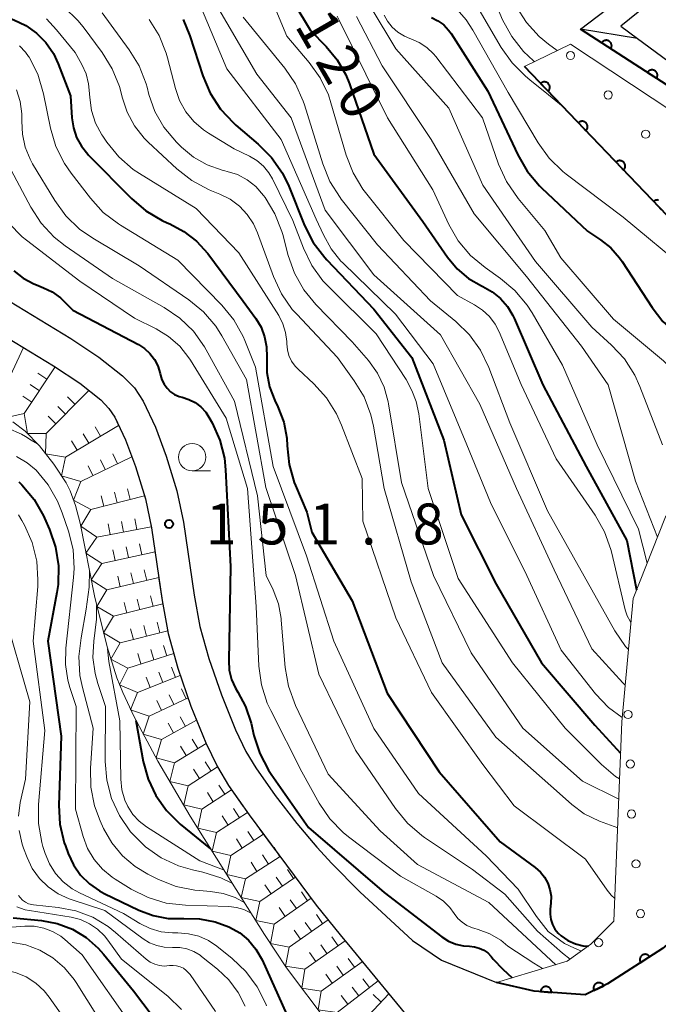
# Model space of a CAD drawing. Units: metres. Extents: x -74000 to -72000, y 22500 to 24001.
# Drawn here: x -73572 to -73513, y 23668 to 23758 of the extents above; entities that cross this region are included whole.
import ezdxf

# ---------------------------------------------------------------- set-up
doc = ezdxf.new("R2010")
doc.units = ezdxf.units.M
for name, color, linetype, lineweight in [('210100_道路縁(街区線)', 7, 'Continuous', 30), ('421900_坑口', 7, 'Continuous', 30), ('510100_河川', 7, 'Continuous', 30), ('611111_コンクリート被覆(幅上)', 7, 'Continuous', 30), ('611112_コンクリート被覆(幅下)', 7, 'Continuous', 30), ('611199_コンクリート被覆(パターン)', 7, 'Continuous', 30), ('633100_広葉樹林', 7, 'Continuous', 13), ('710100_等高線(計曲線)', 7, 'Continuous', 40), ('710200_等高線(主曲線)', 7, 'Continuous', 13), ('721111_岩がけ(上)', 7, 'Continuous', 13), ('721112_岩がけ(下)', 7, 'Continuous', 13), ('721199_岩がけ(作図)', 7, 'Continuous', 13), ('731200_図化機測定による標高点', 7, 'Continuous', 40)]:
    doc.layers.add(name, color=color, linetype=linetype, lineweight=lineweight)
doc.styles.add('Style-WORKING', font='MS Gothic.ttf')

msp = doc.modelspace()

# ---------------------------------------------------------------- linework, layer by layer
at = {"layer": '210100_道路縁(街区線)', "linetype": 'Continuous', "lineweight": 30, "flags": 128}
for points in [[(-73434.51, 23749.28), (-73432.44, 23746.99), (-73431.45, 23745.15), (-73431, 23742.55), (-73431.62, 23738.95), (-73433.79, 23734.58), (-73438.94, 23730.23), (-73460.93, 23712.91), (-73462.31, 23711.82), (-73462.71, 23711.51), (-73480, 23697.94), (-73480.39, 23697.62), (-73491.07, 23689.25), (-73508.34, 23676.33), (-73512.52, 23672.78), (-73517.55, 23669.54), (-73519.63, 23668.55), (-73524.31, 23668.88), (-73527.75, 23669.68)], [(-73572.46, 23732.18), (-73566.82, 23728.75), (-73564.26, 23727.05), (-73562.08, 23725.34), (-73561, 23724.21), (-73560.2, 23723), (-73559.06, 23720.61), (-73558.07, 23717.96), (-73557.1, 23714.78), (-73556.49, 23711.91), (-73555.51, 23705.21), (-73554.99, 23702.34), (-73554.17, 23699.4), (-73553.01, 23696.06), (-73551.7, 23692.86), (-73550.76, 23690.88), (-73549.86, 23689.37), (-73548.06, 23686.82), (-73546.07, 23684.27), (-73544.25, 23682.1), (-73542.86, 23680.58), (-73540.3, 23678), (-73535.48, 23673.54), (-73532.79, 23671.71), (-73527.75, 23669.68)], [(-73574.07, 23729.67), (-73568.41, 23726.23), (-73566.01, 23724.64), (-73564.09, 23723.13), (-73563.34, 23722.34), (-73562.8, 23721.53), (-73561.81, 23719.45), (-73560.9, 23717), (-73559.99, 23714.03), (-73559.42, 23711.39), (-73558.45, 23704.73), (-73557.89, 23701.68), (-73557.01, 23698.52), (-73555.8, 23695.01), (-73554.43, 23691.65), (-73553.38, 23689.47), (-73552.36, 23687.75), (-73550.46, 23685.05), (-73544.3, 23676.78), (-73542.11, 23674.06), (-73541.08, 23672.79), (-73535.21, 23665.7)]]:
    msp.add_lwpolyline(points, dxfattribs=at)
at = {"layer": '421900_坑口', "linetype": 'Continuous', "lineweight": 30, "flags": 128}
msp.add_lwpolyline([(-73520.04, 23757.13), (-73501.71, 23771.06), (-73502.41, 23765.76), (-73503.34, 23767.92), (-73516.34, 23757.39), (-73514.82, 23756.27), (-73520.04, 23757.13)], dxfattribs=at)
at = {"layer": '510100_河川', "linetype": 'Continuous', "lineweight": 30, "flags": 128}
msp.add_lwpolyline([(-73516.34, 23757.39), (-73514.82, 23756.27), (-73506.33, 23750.03), (-73495.45, 23736.61), (-73494.32, 23735.22)], dxfattribs=at)
at = {"layer": '611111_コンクリート被覆(幅上)', "linetype": 'Continuous', "lineweight": 40}
msp.add_line((-73500.87, 23728.32), (-73525.18, 23753.69), dxfattribs=at)
at = {"layer": '611111_コンクリート被覆(幅上)', "linetype": 'Continuous', "lineweight": 40, "flags": 128}
for points in [[(-73494.71, 23733.15), (-73507.6, 23749.09), (-73520.04, 23757.13)], [(-73512.88, 23741.446), (-73512.923, 23741.452), (-73512.967, 23741.456), (-73513.011, 23741.454), (-73513.054, 23741.45), (-73513.097, 23741.441), (-73513.139, 23741.429), (-73513.179, 23741.413), (-73513.219, 23741.394), (-73513.255, 23741.371), (-73513.29, 23741.346), (-73513.324, 23741.317), (-73512.632, 23740.595)], [(-73480.39, 23697.62), (-73491.07, 23689.25), (-73508.34, 23676.33), (-73512.52, 23672.78), (-73517.55, 23669.54), (-73519.63, 23668.55), (-73524.31, 23668.88), (-73527.75, 23669.68)]]:
    msp.add_lwpolyline(points, dxfattribs=at)
for points in [[(-73518.099, 23755.875), (-73517.259, 23755.332), (-73517.236, 23755.37), (-73517.218, 23755.41), (-73517.203, 23755.45), (-73517.191, 23755.492), (-73517.184, 23755.535), (-73517.179, 23755.579), (-73517.178, 23755.622), (-73517.183, 23755.666), (-73517.189, 23755.709), (-73517.201, 23755.751), (-73517.215, 23755.792), (-73517.234, 23755.832), (-73517.256, 23755.87), (-73517.28, 23755.906), (-73517.308, 23755.939), (-73517.338, 23755.97), (-73517.371, 23755.998), (-73517.407, 23756.024), (-73517.445, 23756.046), (-73517.485, 23756.064), (-73517.525, 23756.08), (-73517.567, 23756.091), (-73517.61, 23756.099), (-73517.654, 23756.103), (-73517.697, 23756.104), (-73517.74, 23756.1), (-73517.784, 23756.093), (-73517.826, 23756.081), (-73517.867, 23756.067), (-73517.907, 23756.049), (-73517.945, 23756.027), (-73517.981, 23756.003), (-73518.014, 23755.974), (-73518.045, 23755.944), (-73518.073, 23755.911)], [(-73513.899, 23753.161), (-73513.059, 23752.618), (-73513.037, 23752.656), (-73513.019, 23752.696), (-73513.004, 23752.736), (-73512.992, 23752.778), (-73512.984, 23752.821), (-73512.98, 23752.865), (-73512.979, 23752.908), (-73512.983, 23752.952), (-73512.99, 23752.995), (-73513.002, 23753.037), (-73513.016, 23753.078), (-73513.034, 23753.118), (-73513.056, 23753.156), (-73513.081, 23753.192), (-73513.109, 23753.225), (-73513.139, 23753.256), (-73513.172, 23753.284), (-73513.208, 23753.31), (-73513.246, 23753.332), (-73513.285, 23753.35), (-73513.325, 23753.365), (-73513.368, 23753.377), (-73513.411, 23753.385), (-73513.454, 23753.389), (-73513.498, 23753.39), (-73513.541, 23753.386), (-73513.584, 23753.379), (-73513.627, 23753.367), (-73513.668, 23753.353), (-73513.707, 23753.335), (-73513.745, 23753.313), (-73513.781, 23753.289), (-73513.815, 23753.26), (-73513.845, 23753.23), (-73513.874, 23753.197)], [(-73523.701, 23752.147), (-73523.01, 23751.425), (-73522.979, 23751.457), (-73522.952, 23751.491), (-73522.928, 23751.526), (-73522.907, 23751.565), (-73522.89, 23751.605), (-73522.875, 23751.646), (-73522.865, 23751.688), (-73522.859, 23751.732), (-73522.855, 23751.775), (-73522.857, 23751.819), (-73522.861, 23751.862), (-73522.87, 23751.905), (-73522.882, 23751.947), (-73522.898, 23751.988), (-73522.918, 23752.027), (-73522.94, 23752.064), (-73522.966, 23752.099), (-73522.995, 23752.132), (-73523.026, 23752.162), (-73523.06, 23752.189), (-73523.096, 23752.213), (-73523.134, 23752.235), (-73523.174, 23752.252), (-73523.216, 23752.266), (-73523.258, 23752.277), (-73523.301, 23752.283), (-73523.345, 23752.286), (-73523.389, 23752.285), (-73523.432, 23752.281), (-73523.475, 23752.272), (-73523.517, 23752.259), (-73523.557, 23752.244), (-73523.597, 23752.224), (-73523.633, 23752.201), (-73523.668, 23752.176)], [(-73520.242, 23748.537), (-73519.55, 23747.815), (-73519.52, 23747.847), (-73519.493, 23747.881), (-73519.469, 23747.916), (-73519.448, 23747.955), (-73519.43, 23747.995), (-73519.416, 23748.036), (-73519.405, 23748.078), (-73519.399, 23748.121), (-73519.396, 23748.165), (-73519.398, 23748.209), (-73519.402, 23748.252), (-73519.411, 23748.295), (-73519.423, 23748.337), (-73519.439, 23748.378), (-73519.458, 23748.417), (-73519.481, 23748.453), (-73519.506, 23748.489), (-73519.535, 23748.522), (-73519.567, 23748.552), (-73519.601, 23748.579), (-73519.637, 23748.603), (-73519.675, 23748.624), (-73519.715, 23748.642), (-73519.757, 23748.656), (-73519.799, 23748.667), (-73519.842, 23748.673), (-73519.886, 23748.676), (-73519.929, 23748.674), (-73519.973, 23748.67), (-73520.015, 23748.661), (-73520.057, 23748.649), (-73520.098, 23748.633), (-73520.137, 23748.614), (-73520.174, 23748.591), (-73520.209, 23748.566)], [(-73516.783, 23744.927), (-73516.091, 23744.205), (-73516.061, 23744.237), (-73516.034, 23744.271), (-73516.01, 23744.306), (-73515.988, 23744.345), (-73515.971, 23744.385), (-73515.957, 23744.426), (-73515.946, 23744.468), (-73515.94, 23744.511), (-73515.936, 23744.555), (-73515.938, 23744.599), (-73515.942, 23744.642), (-73515.951, 23744.685), (-73515.964, 23744.727), (-73515.979, 23744.767), (-73515.999, 23744.807), (-73516.021, 23744.843), (-73516.047, 23744.878), (-73516.076, 23744.912), (-73516.108, 23744.942), (-73516.142, 23744.969), (-73516.177, 23744.993), (-73516.216, 23745.014), (-73516.256, 23745.031), (-73516.297, 23745.046), (-73516.339, 23745.057), (-73516.382, 23745.062), (-73516.426, 23745.066), (-73516.47, 23745.064), (-73516.513, 23745.06), (-73516.556, 23745.051), (-73516.598, 23745.039), (-73516.639, 23745.023), (-73516.678, 23745.004), (-73516.714, 23744.981), (-73516.75, 23744.956)], [(-73514.52, 23671.492), (-73513.679, 23672.033), (-73513.705, 23672.069), (-73513.733, 23672.102), (-73513.763, 23672.133), (-73513.797, 23672.161), (-73513.833, 23672.185), (-73513.871, 23672.207), (-73513.91, 23672.226), (-73513.951, 23672.24), (-73513.994, 23672.252), (-73514.037, 23672.258), (-73514.08, 23672.263), (-73514.124, 23672.262), (-73514.167, 23672.258), (-73514.21, 23672.25), (-73514.253, 23672.238), (-73514.293, 23672.223), (-73514.332, 23672.205), (-73514.37, 23672.183), (-73514.406, 23672.157), (-73514.439, 23672.129), (-73514.47, 23672.099), (-73514.498, 23672.065), (-73514.522, 23672.029), (-73514.544, 23671.991), (-73514.563, 23671.952), (-73514.577, 23671.911), (-73514.589, 23671.868), (-73514.595, 23671.825), (-73514.6, 23671.782), (-73514.599, 23671.738), (-73514.595, 23671.695), (-73514.587, 23671.652), (-73514.575, 23671.609), (-73514.56, 23671.569), (-73514.542, 23671.53)], [(-73523.712, 23668.838), (-73522.714, 23668.767), (-73522.713, 23668.812), (-73522.716, 23668.855), (-73522.722, 23668.897), (-73522.732, 23668.94), (-73522.746, 23668.981), (-73522.764, 23669.022), (-73522.784, 23669.06), (-73522.809, 23669.096), (-73522.835, 23669.131), (-73522.866, 23669.162), (-73522.898, 23669.191), (-73522.933, 23669.217), (-73522.971, 23669.24), (-73523.01, 23669.259), (-73523.051, 23669.275), (-73523.092, 23669.287), (-73523.134, 23669.296), (-73523.178, 23669.301), (-73523.222, 23669.303), (-73523.265, 23669.3), (-73523.308, 23669.294), (-73523.351, 23669.284), (-73523.392, 23669.269), (-73523.432, 23669.252), (-73523.471, 23669.232), (-73523.506, 23669.207), (-73523.541, 23669.181), (-73523.573, 23669.15), (-73523.602, 23669.118), (-73523.628, 23669.082), (-73523.65, 23669.045), (-73523.67, 23669.006), (-73523.686, 23668.965), (-73523.698, 23668.924), (-73523.707, 23668.882)], [(-73518.81, 23668.94), (-73517.907, 23669.37), (-73517.928, 23669.409), (-73517.952, 23669.445), (-73517.978, 23669.479), (-73518.008, 23669.511), (-73518.04, 23669.54), (-73518.075, 23669.567), (-73518.112, 23669.59), (-73518.151, 23669.61), (-73518.191, 23669.627), (-73518.234, 23669.639), (-73518.276, 23669.649), (-73518.319, 23669.653), (-73518.363, 23669.655), (-73518.406, 23669.653), (-73518.45, 23669.647), (-73518.492, 23669.637), (-73518.533, 23669.624), (-73518.574, 23669.607), (-73518.613, 23669.586), (-73518.649, 23669.562), (-73518.683, 23669.536), (-73518.715, 23669.506), (-73518.744, 23669.473), (-73518.771, 23669.439), (-73518.794, 23669.402), (-73518.813, 23669.363), (-73518.831, 23669.323), (-73518.843, 23669.28), (-73518.852, 23669.238), (-73518.857, 23669.195), (-73518.858, 23669.151), (-73518.857, 23669.107), (-73518.85, 23669.064), (-73518.84, 23669.022), (-73518.827, 23668.981)]]:
    msp.add_lwpolyline(points, close=True, dxfattribs=at)
at = {"layer": '611112_コンクリート被覆(幅下)', "linetype": 'Continuous', "lineweight": 13, "flags": 128}
for points in [[(-73520.04, 23757.13), (-73514.82, 23756.27), (-73506.33, 23750.03), (-73495.45, 23736.61), (-73494.71, 23733.15)], [(-73525.18, 23753.69), (-73520.97, 23755.75), (-73507.86, 23747.1), (-73496.37, 23731.85), (-73500.87, 23728.32)], [(-73527.75, 23669.68), (-73521.26, 23671.63), (-73519.08, 23673.19), (-73516.97, 23675.31), (-73516.25, 23693.59), (-73515.21, 23704.91), (-73512.24, 23712.38), (-73508.05, 23717.97), (-73502.73, 23723.15), (-73500.04, 23724.86), (-73494.7, 23718.15), (-73482.34, 23701.59), (-73483.09, 23700.98), (-73480.39, 23697.62)]]:
    msp.add_lwpolyline(points, dxfattribs=at)
at = {"layer": '611199_コンクリート被覆(パターン)', "linetype": 'Continuous', "lineweight": 13}
for centre, radius in [((-73520.965, 23754.705), 0.375), ((-73517.505, 23751.095), 0.375), ((-73514.055, 23747.495), 0.375), ((-73515.681, 23694.26), 0.371), ((-73515.465, 23689.725), 0.375), ((-73515.365, 23685.125), 0.375), ((-73514.955, 23680.555), 0.375), ((-73514.535, 23675.985), 0.375), ((-73518.375, 23673.325), 0.375)]:
    msp.add_circle(centre, radius, dxfattribs=at)
at = {"layer": '633100_広葉樹林', "linetype": 'Continuous', "lineweight": 13}
msp.add_line((-73555.69, 23716.61), (-73554.023, 23716.61), dxfattribs=at)
msp.add_circle((-73555.69, 23717.86), 1.25, dxfattribs=at)
at = {"layer": '710100_等高線(計曲線)', "linetype": 'Continuous', "lineweight": 40, "flags": 128}
for points, elevation in [([(-73547.88, 23762.12), (-73544.84, 23757), (-73543.38, 23755.54), (-73542.37, 23754.32), (-73541.58, 23752.94), (-73541.25, 23752.12), (-73539, 23745.67), (-73534.53, 23739.47), (-73532.25, 23736.2), (-73531.37, 23735.15), (-73530.32, 23734.26), (-73529.13, 23733.58), (-73529, 23733.52), (-73528.15, 23733.04), (-73527.39, 23732.43), (-73526.75, 23731.69), (-73526.24, 23730.85), (-73526.13, 23730.61), (-73523.5, 23724.5), (-73519.53, 23717), (-73515.79, 23710.21), (-73514.89, 23705.71)], 120), ([(-73577, 23759.82), (-73572.07, 23757.99), (-73570.97, 23757.47), (-73569.97, 23756.76), (-73569.12, 23755.9)], 140), ([(-73556.53, 23758.01), (-73555.9, 23756.52), (-73554.71, 23752.86), (-73554.03, 23751.26), (-73553.08, 23749.8), (-73551.89, 23748.52), (-73551.67, 23748.33), (-73549.62, 23746.59), (-73548.4, 23745.35), (-73547.41, 23743.92), (-73546.82, 23742.72), (-73545.37, 23739.12), (-73544.57, 23737.57), (-73543.52, 23736.18), (-73543.33, 23735.97), (-73539, 23731.44), (-73535.53, 23727), (-73532.58, 23719.42), (-73531, 23712.59), (-73527.77, 23706.23), (-73523.63, 23699), (-73518.73, 23693.27), (-73516.36, 23690.72)], 130), ([(-73533.72, 23758.2), (-73533.13, 23757.9), (-73532.6, 23757.51), (-73532.15, 23757.04), (-73531.92, 23756.72), (-73528.55, 23751.45), (-73525.81, 23745.6), (-73524.93, 23744.09), (-73523.81, 23742.76), (-73523.62, 23742.58), (-73519.4, 23738.6)], 110), ([(-73569.12, 23755.9), (-73568.43, 23754.9), (-73567.98, 23753.95), (-73566.85, 23751), (-73566.73, 23749), (-73566.59, 23748.08), (-73566.3, 23747.2), (-73565.85, 23746.38), (-73565.27, 23745.65), (-73565.2, 23745.57), (-73561.26, 23741.58), (-73559.94, 23740.45), (-73558.43, 23739.57), (-73558, 23739.37), (-73557.74, 23739.26), (-73556.45, 23738.58), (-73555.29, 23737.69), (-73554.25, 23736.54), (-73551, 23732.17), (-73549.85, 23730.59), (-73549.37, 23729.78), (-73549.04, 23728.9), (-73548.86, 23727.98), (-73548.85, 23727.05), (-73548.85, 23726.95), (-73548.83, 23725.62), (-73548.58, 23724.31), (-73548.1, 23723.06), (-73547.83, 23722.49), (-73547.29, 23721.09), (-73547.01, 23719.62), (-73546.97, 23718.89), (-73546.79, 23717.19), (-73546.32, 23715.55), (-73546.2, 23715.26), (-73545.17, 23712.83), (-73544.72, 23711), (-73541, 23704.68), (-73537.79, 23696.21), (-73533.02, 23689), (-73527.43, 23682.57), (-73524.2, 23680.21), (-73523.73, 23679.81), (-73523.35, 23679.33), (-73523.05, 23678.79), (-73522.85, 23678.21), (-73522.75, 23677.6), (-73522.76, 23676.95), (-73522.83, 23676.41), (-73522.84, 23675.93), (-73522.77, 23675.45), (-73522.62, 23675), (-73522.39, 23674.58), (-73522.09, 23674.2), (-73521.82, 23673.95), (-73521.2, 23673.53), (-73520.51, 23673.23), (-73519.79, 23673.05), (-73519.32, 23673.02)], 140), ([(-73519.4, 23738.6), (-73518.2, 23737.81), (-73517.26, 23737.06), (-73516.46, 23736.16), (-73516.22, 23735.81), (-73513.46, 23731.58), (-73512.48, 23730.32), (-73511.3, 23729.26), (-73510.36, 23728.64), (-73508.45, 23727.55), (-73507.56, 23727.27), (-73507.28, 23727.16), (-73507.04, 23727.01), (-73506.82, 23726.81), (-73506.64, 23726.58), (-73506.5, 23726.32), (-73506.42, 23726.09), (-73505.52, 23722.67), (-73505.38, 23722.28), (-73505.17, 23721.91), (-73504.9, 23721.59), (-73504.6, 23721.33)], 110), ([(-73572.05, 23734.97), (-73571.2, 23734.29), (-73570.24, 23733.77), (-73569.97, 23733.66), (-73569.34, 23733.41), (-73568.53, 23733.02), (-73567.79, 23732.48), (-73567.46, 23732.17), (-73566.66, 23731.34), (-73560.63, 23728.19), (-73560.06, 23727.82), (-73559.57, 23727.37), (-73559.16, 23726.83), (-73558.85, 23726.24), (-73558.63, 23725.53), (-73558.6, 23725.39), (-73558.48, 23724.95), (-73558.27, 23724.55), (-73558, 23724.18), (-73557.68, 23723.87), (-73557.3, 23723.62), (-73556.88, 23723.44), (-73556.62, 23723.37), (-73556, 23723.17), (-73555.41, 23722.87), (-73554.89, 23722.47), (-73554.45, 23721.98), (-73554.15, 23721.53), (-73553.86, 23721), (-73553.16, 23719.43), (-73552.73, 23717.77), (-73552.62, 23716.71), (-73552.16, 23707.84), (-73552.34, 23699.2), (-73552.29, 23698.33), (-73552.08, 23697.48), (-73551.72, 23696.68)], 150), ([(-73571.59, 23715.59), (-73571.5, 23715.5), (-73571.33, 23715.33), (-73570.21, 23713.99), (-73569.33, 23712.48), (-73569.24, 23712.28), (-73568.78, 23711.22), (-73568.23, 23709.6), (-73567.97, 23707.9)], 170), ([(-73567.97, 23707.9), (-73568, 23706.18), (-73568.11, 23705.46), (-73568.94, 23701), (-73567.73, 23692.27), (-73567.93, 23685.94), (-73567.83, 23684.2), (-73567.43, 23682.5), (-73567.33, 23682.2), (-73567.07, 23681.51), (-73566.59, 23680.47), (-73565.93, 23679.53), (-73565.12, 23678.72), (-73564.19, 23678.07), (-73563.76, 23677.84), (-73560.59, 23676.31), (-73559.27, 23675.81), (-73557.89, 23675.55), (-73556.46, 23675.54), (-73555.01, 23675.52), (-73553.58, 23675.25), (-73552.33, 23674.79), (-73552.25, 23674.75), (-73551.33, 23674.23), (-73550.52, 23673.55), (-73549.84, 23672.74), (-73549.27, 23671.74), (-73547, 23666.7)], 170), ([(-73551.72, 23696.68), (-73551.5, 23696.31), (-73550.79, 23695), (-73550.28, 23693.46), (-73550.02, 23692.34), (-73549.49, 23690.68), (-73548.68, 23689.14), (-73548.45, 23688.8), (-73545, 23683.89), (-73538.06, 23677.94), (-73532.77, 23673.87), (-73532.17, 23673.47), (-73531.5, 23673.2), (-73530.79, 23673.04), (-73530.24, 23673), (-73529.78, 23672.96), (-73529.34, 23672.84), (-73528.93, 23672.65), (-73528.56, 23672.39), (-73528.23, 23672.07), (-73528.05, 23671.82), (-73527.17, 23670.9), (-73526.31, 23670.11)], 150), ([(-73560.86, 23693.7), (-73560.18, 23689.95), (-73559.74, 23688.34), (-73559.02, 23686.82), (-73558.05, 23685.45), (-73556.79, 23684.21), (-73554, 23681.95)], 160), ([(-73572.11, 23675.62), (-73569.51, 23675.36), (-73568.07, 23675.08), (-73566.69, 23674.56), (-73565.43, 23673.81), (-73564.32, 23672.84), (-73563.82, 23672.27), (-73561.09, 23668.91), (-73556.61, 23663)], 180)]:
    msp.add_lwpolyline(points, dxfattribs=dict(at, elevation=elevation))
at = {"layer": '710200_等高線(主曲線)', "linetype": 'Continuous', "lineweight": 13, "flags": 128}
for points, elevation in [([(-73540.03, 23775.76), (-73539.62, 23775.05), (-73539.15, 23774.5), (-73536.36, 23771.64), (-73533.63, 23766.37), (-73529.74, 23762.3), (-73528.65, 23760.94), (-73527.79, 23759.36), (-73527.19, 23757.98), (-73526.36, 23756.45), (-73525.28, 23755.08), (-73524.37, 23754.23), (-73524.26, 23754.14)], 104), ([(-73553.9, 23760.1), (-73549.74, 23753), (-73546.61, 23749), (-73543.48, 23740.52), (-73539, 23734.58), (-73532.91, 23729.09), (-73529.27, 23722.73), (-73525.92, 23715)], 126), ([(-73548.33, 23759.62), (-73547, 23756.47), (-73544.96, 23754.08), (-73543.94, 23752.66), (-73543.19, 23751.09), (-73542.95, 23750.38), (-73541.55, 23745.56), (-73540.92, 23743.94), (-73540.01, 23742.45), (-73539.77, 23742.13), (-73536.27, 23737.73), (-73531.32, 23732.68), (-73529.76, 23731.84), (-73529.03, 23731.36), (-73528.39, 23730.76), (-73527.87, 23730.06), (-73527.51, 23729.36)], 122), ([(-73529.98, 23760.02), (-73527.33, 23755.45), (-73526.33, 23754.03), (-73525.09, 23752.8), (-73524.68, 23752.47), (-73522.99, 23751.11), (-73521.63, 23749.99)], 106), ([(-73567.44, 23759.14), (-73566.18, 23757.93), (-73565.71, 23757.34), (-73563.94, 23754.98), (-73563.02, 23753.5), (-73562.37, 23751.88), (-73562.21, 23751.28), (-73562.12, 23750.88), (-73561.67, 23749.52), (-73560.99, 23748.25), (-73560.1, 23747.13), (-73559.72, 23746.75), (-73557.1, 23744.3), (-73555.72, 23743.23), (-73554.18, 23742.41), (-73553.93, 23742.3), (-73553.16, 23742), (-73552.21, 23741.53), (-73551.36, 23740.9)], 136), ([(-73555, 23759.4), (-73552.52, 23753.48), (-73547.51, 23747), (-73544.3, 23739.7), (-73543.65, 23738.25), (-73542.94, 23736.98), (-73542.03, 23735.85), (-73541.86, 23735.68), (-73537.03, 23730.97), (-73533.56, 23726.44), (-73530.48, 23719)], 128), ([(-73539.26, 23759.08), (-73537, 23755.31), (-73532.12, 23749.88), (-73529, 23742.83), (-73524.18, 23735.82), (-73519, 23729.8), (-73517.19, 23728.15), (-73516.01, 23726.87), (-73515.07, 23725.4), (-73514.59, 23724.35), (-73512.52, 23719)], 114), ([(-73531.59, 23759.16), (-73530.54, 23757.98), (-73529.92, 23757.04), (-73526.68, 23751.32), (-73523.94, 23746.7), (-73522.92, 23745.28), (-73521.67, 23744.06), (-73521.36, 23743.81), (-73516.12, 23739.88)], 108), ([(-73525.94, 23759.2), (-73525, 23757.73), (-73523.83, 23756.44), (-73522.99, 23755.76), (-73522.18, 23755.16)], 102), ([(-73569.07, 23758.08), (-73568.13, 23757.08), (-73566.43, 23755), (-73565.82, 23753.9), (-73565.43, 23753.04), (-73565.2, 23752.12), (-73565.14, 23751.54), (-73565.1, 23750.85), (-73564.93, 23749.65), (-73564.56, 23748.5), (-73563.99, 23747.44), (-73563.9, 23747.3), (-73563.52, 23746.75)], 138), ([(-73563.94, 23758.61), (-73561.46, 23755.24), (-73560.55, 23753.75), (-73559.92, 23752.12), (-73559.83, 23751.82), (-73559.66, 23751.14), (-73559.11, 23749.58), (-73558.29, 23748.14), (-73557.13, 23746.75), (-73556.68, 23746.31), (-73555.56, 23745.39), (-73554.3, 23744.67), (-73552.93, 23744.19), (-73552.7, 23744.13), (-73552.49, 23744.08), (-73551.53, 23743.78), (-73550.64, 23743.31), (-73549.85, 23742.69), (-73549.13, 23741.87), (-73548.99, 23741.69), (-73548.09, 23740.2), (-73547.46, 23738.58), (-73547.38, 23738.28), (-73546.88, 23736.37), (-73546.3, 23734.73), (-73545.44, 23733.21), (-73544.35, 23731.88), (-73541, 23728.45), (-73539.51, 23726.73), (-73538.69, 23725.58), (-73538.08, 23724.3), (-73537.69, 23722.94), (-73537.66, 23722.75), (-73536.47, 23715.53), (-73533.54, 23707), (-73530.09, 23699.91), (-73525.34, 23693), (-73519.86, 23688.14)], 134), ([(-73559.64, 23758.02), (-73558.72, 23756.54), (-73558.07, 23754.92), (-73557.95, 23754.5), (-73557.23, 23751.67), (-73556.85, 23750.57), (-73556.28, 23749.55), (-73555.54, 23748.65), (-73554.66, 23747.88), (-73554.2, 23747.58), (-73551.84, 23746.16), (-73550.42, 23745.48), (-73549.74, 23745.08), (-73549.14, 23744.57), (-73548.64, 23743.96), (-73548.31, 23743.39), (-73546.44, 23739.56), (-73545.48, 23737.03), (-73544.72, 23735.46), (-73543.7, 23734.05), (-73543.16, 23733.48), (-73538.81, 23729.19), (-73536.06, 23725), (-73535.54, 23723.99), (-73535.12, 23722.96), (-73534.88, 23721.85), (-73534.03, 23715), (-73531.28, 23706.72), (-73526.29, 23699), (-73521.45, 23693), (-73518.13, 23689.68), (-73516.82, 23688.58), (-73516.46, 23688.37)], 132), ([(-73551, 23758.23), (-73547.18, 23753.54), (-73546.2, 23752.1), (-73545.49, 23750.51), (-73545.39, 23750.19), (-73543.7, 23744.77), (-73543.04, 23743.16), (-73542.11, 23741.69), (-73542, 23741.54), (-73538.67, 23737.33), (-73533.8, 23732.2), (-73531.48, 23730.31), (-73530.23, 23729.09), (-73529.22, 23727.68), (-73528.45, 23726.08), (-73526.54, 23721), (-73523.06, 23712.94), (-73519, 23705.7), (-73516.9, 23701.94), (-73515.92, 23700.5), (-73515.64, 23700.22)], 124), ([(-73542.38, 23758.33), (-73542.16, 23757.9), (-73539.75, 23753), (-73537.75, 23749), (-73533.61, 23742.39), (-73532.13, 23739.22), (-73531.26, 23737.71), (-73530.14, 23736.37), (-73528.8, 23735.25), (-73527.39, 23734.26), (-73526.06, 23733.14), (-73524.94, 23731.81), (-73524.48, 23731.09), (-73521.7, 23726.3), (-73518.52, 23719), (-73514.73, 23711.27), (-73513.92, 23708.15)], 118), ([(-73540.6, 23758.29), (-73538.24, 23753.76), (-73533.76, 23747), (-73529.82, 23740.18), (-73525, 23734.45), (-73519.96, 23728.04), (-73517.5, 23724.5), (-73515, 23715.65), (-73512.97, 23710.53)], 116), ([(-73538.08, 23758.4), (-73537.76, 23757.86), (-73537.32, 23757.31), (-73536.8, 23756.85), (-73536.2, 23756.49), (-73535.7, 23756.28), (-73535.61, 23756.25), (-73534.84, 23755.91), (-73534.14, 23755.45), (-73533.53, 23754.86), (-73533.33, 23754.61), (-73529.03, 23749), (-73527.56, 23744.74), (-73526.85, 23743.15), (-73525.78, 23741.59), (-73523.33, 23738.67), (-73521.85, 23736.15), (-73517, 23730.52)], 112), ([(-73571.54, 23755.6), (-73571, 23755.03), (-73570.71, 23754.63), (-73570.66, 23754.55), (-73569.87, 23753), (-73569.33, 23751.2), (-73568.69, 23748.05), (-73568.2, 23746.37), (-73567.42, 23744.81), (-73566.81, 23743.93), (-73565.03, 23741.61), (-73563.85, 23740.32), (-73562.46, 23739.26), (-73562.28, 23739.15), (-73557, 23735.95), (-73552.97, 23731.81), (-73551.86, 23730.46), (-73551.01, 23728.94), (-73550.86, 23728.58), (-73549.87, 23726.13), (-73548.26, 23717), (-73545.19, 23708.81), (-73542.68, 23701), (-73539.02, 23692.98), (-73534.92, 23687), (-73528.69, 23681.31), (-73525.76, 23678.24), (-73524.08, 23675.72), (-73523, 23674.35), (-73521.51, 23673.26), (-73520.58, 23672.83), (-73519.95, 23672.56)], 142), ([(-73571.83, 23751.56), (-73571.48, 23750.48), (-73571.32, 23749.37), (-73571.32, 23748.68), (-73571.28, 23747.48), (-73571.02, 23746.3), (-73570.57, 23745.19), (-73570.34, 23744.77), (-73568.3, 23741.4), (-73567.28, 23739.99), (-73566.02, 23738.78), (-73564.82, 23737.95), (-73560.57, 23735.43), (-73556.01, 23732.31)], 144), ([(-73563.52, 23746.75), (-73562.42, 23745.4), (-73561.1, 23744.26), (-73560.53, 23743.89), (-73555.33, 23740.67), (-73551.4, 23736.6), (-73547.75, 23730.85), (-73547.36, 23730.11), (-73547.11, 23729.31), (-73547, 23728.48), (-73547, 23728.27), (-73546.95, 23727.72), (-73546.81, 23727.18), (-73546.57, 23726.68), (-73546.25, 23726.22), (-73545.97, 23725.93), (-73544.53, 23724.59), (-73543.36, 23723.3), (-73542.43, 23721.83), (-73541.97, 23720.81), (-73540.1, 23715.9), (-73540.02, 23711.98), (-73537, 23703.14), (-73533.72, 23696.28), (-73529, 23689.66), (-73526.13, 23685.87), (-73519.57, 23681), (-73517.6, 23678.14), (-73517.23, 23677.69), (-73516.89, 23677.39)], 138), ([(-73572.82, 23745.18), (-73570.51, 23740.81), (-73569.56, 23739.34), (-73568.37, 23738.06), (-73567.34, 23737.25), (-73563, 23734.25), (-73558.27, 23731.6), (-73556.83, 23730.62), (-73555.58, 23729.41), (-73554.57, 23727.99), (-73554.41, 23727.72), (-73551.8, 23723), (-73549.68, 23714.32), (-73548.9, 23707), (-73548.27, 23705.69), (-73547.78, 23704.41), (-73547.52, 23703.07), (-73547.51, 23702.91), (-73547.15, 23698.57), (-73546.86, 23696.86), (-73546.21, 23695.1), (-73543.21, 23688.79), (-73538.42, 23683.58), (-73535, 23680.49), (-73528.47, 23677), (-73524.97, 23673.77), (-73522.31, 23671.31)], 146), ([(-73551.36, 23740.9), (-73550.64, 23740.14), (-73550.05, 23739.26), (-73549.68, 23738.43), (-73548.23, 23734.43), (-73547.5, 23732.85), (-73546.5, 23731.42), (-73546.09, 23730.97), (-73542.34, 23727), (-73540.81, 23724.88), (-73539.91, 23723.39), (-73539.29, 23721.76), (-73539.05, 23720.71), (-73538.07, 23715), (-73535.58, 23706.42), (-73532.73, 23699), (-73527.81, 23692.19), (-73521.97, 23687), (-73520.84, 23686), (-73519.7, 23685.16), (-73518.29, 23684.47), (-73516.63, 23683.85)], 136), ([(-73516.12, 23739.88), (-73510.23, 23735), (-73507.27, 23732.01), (-73506.86, 23731.67), (-73506.41, 23731.41), (-73505.92, 23731.23), (-73505.74, 23731.19), (-73505.42, 23731.09), (-73505.13, 23730.94), (-73504.86, 23730.74), (-73504.63, 23730.49), (-73504.44, 23730.2), (-73504.19, 23729.74), (-73504.06, 23729.52), (-73503.88, 23729.33), (-73503.68, 23729.18), (-73503.45, 23729.06), (-73503.2, 23728.98), (-73502.95, 23728.95), (-73502.5, 23728.92), (-73501.68, 23728.85), (-73501.43, 23728.91)], 108), ([(-73572.53, 23739.34), (-73571.31, 23738.09), (-73570.9, 23737.76), (-73565.99, 23734.01), (-73561, 23730.63), (-73559, 23729.64), (-73557.85, 23728.94), (-73556.83, 23728.05), (-73555.99, 23726.99), (-73555.83, 23726.75), (-73552.57, 23721.43), (-73550.6, 23715), (-73549.82, 23704.18), (-73549.56, 23698.69), (-73549.33, 23696.97), (-73548.8, 23695.3), (-73548.48, 23694.62), (-73545.61, 23689), (-73544.02, 23686.13), (-73543.04, 23684.69), (-73541.83, 23683.44), (-73541.33, 23683.03), (-73536.58, 23679.42), (-73533.3, 23677.58), (-73532.63, 23677.13), (-73532.05, 23676.56), (-73531.63, 23675.99), (-73531.31, 23675.56), (-73530.92, 23675.2), (-73530.47, 23674.9), (-73529.97, 23674.69), (-73529.85, 23674.66), (-73529.44, 23674.54), (-73528.36, 23674.14), (-73527.37, 23673.55), (-73526.71, 23673.01), (-73524.32, 23671.45), (-73523.53, 23670.95)], 148), ([(-73556.01, 23732.31), (-73554.66, 23731.2), (-73553.53, 23729.87), (-73552.97, 23728.99), (-73550.7, 23725), (-73548.92, 23715.08), (-73546.22, 23707), (-73544.05, 23697.95), (-73540.71, 23691), (-73537.03, 23685.64), (-73535.92, 23684.29), (-73534.6, 23683.16), (-73534.35, 23682.99), (-73529.96, 23680.04), (-73527, 23677.79), (-73524, 23674.39), (-73521.69, 23672.36), (-73521, 23671.82)], 144), ([(-73517, 23730.52), (-73512.41, 23726.71), (-73511.17, 23725.49), (-73510.16, 23724.07), (-73509.75, 23723.3), (-73508.66, 23721), (-73508.23, 23717.73)], 112), ([(-73527.51, 23729.36), (-73525.48, 23724.52), (-73522.29, 23717.71), (-73518.71, 23712.54), (-73517.85, 23711.03), (-73517.26, 23709.38), (-73517.21, 23709.18), (-73515.93, 23703.85), (-73515.75, 23703.31), (-73515.47, 23702.81), (-73515.41, 23702.73)], 122), ([(-73572.62, 23720.51), (-73571.35, 23719.97), (-73571, 23719.77), (-73570.46, 23719.43), (-73569.9, 23719.08)], 166), ([(-73530.48, 23719), (-73528.3, 23713.7), (-73524.96, 23707), (-73521.83, 23700.17), (-73518.66, 23696.17), (-73517.46, 23694.9), (-73516.21, 23693.98)], 128), ([(-73571.82, 23717.93), (-73570.83, 23717.34), (-73570.02, 23716.66), (-73568.9, 23715.34), (-73568.04, 23713.84), (-73567.61, 23712.77), (-73567.04, 23711.08), (-73566.63, 23709.39)], 168), ([(-73525.92, 23715), (-73522.46, 23707.54), (-73519, 23700.28), (-73516.15, 23697.15), (-73515.94, 23696.96)], 126), ([(-73571.64, 23712.57), (-73571.32, 23712.05), (-73571.08, 23711.63), (-73570.38, 23710.04), (-73569.96, 23708.34), (-73569.85, 23706.6), (-73569.87, 23706.01), (-73570.28, 23701), (-73569.22, 23692.78), (-73569.81, 23685.99), (-73569.8, 23684.25), (-73569.5, 23682.53), (-73569.39, 23682.14), (-73569.19, 23681.51), (-73568.79, 23680.55), (-73568.23, 23679.67), (-73567.53, 23678.9), (-73566.71, 23678.27), (-73566.02, 23677.89), (-73561.99, 23676.01), (-73560.49, 23675.1), (-73559.55, 23674.63), (-73558.54, 23674.33), (-73557.5, 23674.22), (-73557.25, 23674.22), (-73557, 23674.22), (-73556.03, 23674.15), (-73555.09, 23673.92), (-73554.2, 23673.52), (-73553.43, 23673.01), (-73552.02, 23671.88), (-73550.76, 23670.68), (-73549.72, 23669.28), (-73548.94, 23667.72), (-73548.88, 23667.55)], 172), ([(-73566.63, 23709.39), (-73566.53, 23707.65), (-73566.58, 23706.82), (-73567.29, 23700.34), (-73567.33, 23698.86), (-73567.1, 23697.4), (-73566.91, 23696.75), (-73566.33, 23695), (-73566.41, 23685.59), (-73565.71, 23683.07), (-73565.29, 23681.97), (-73564.7, 23680.96), (-73563.93, 23680.07), (-73563.03, 23679.33), (-73562.77, 23679.16), (-73561.3, 23678.25), (-73559.74, 23677.47), (-73558.07, 23676.96), (-73556.3, 23676.76), (-73552.32, 23676.65), (-73551.62, 23676.57), (-73550.94, 23676.37), (-73550.29, 23676.04)], 168), ([(-73565.13, 23707.47), (-73565.16, 23705.94), (-73565.42, 23703.93), (-73565.89, 23701.3), (-73566.09, 23699.57), (-73565.99, 23697.83), (-73565.77, 23696.73), (-73564.79, 23693)], 166), ([(-73573, 23703.8), (-73570.59, 23695.41), (-73571, 23688.34), (-73571.47, 23686.2), (-73571.64, 23684.92)], 174), ([(-73564.47, 23704.25), (-73564.46, 23703), (-73564.73, 23701), (-73564.8, 23699.5), (-73564.61, 23698.01), (-73564.36, 23697.09), (-73563.65, 23695), (-73563.68, 23689.95), (-73563.53, 23688.23), (-73563.09, 23686.55), (-73562.37, 23684.98), (-73561.35, 23683.51), (-73561.2, 23683.35), (-73559.97, 23682.11), (-73558.54, 23681.12), (-73556.96, 23680.38), (-73555.65, 23680.01), (-73554.72, 23679.81), (-73553.05, 23679.29), (-73551.99, 23678.75)], 164), ([(-73563.46, 23700.29), (-73563.35, 23699.11), (-73562.33, 23693.67), (-73562.24, 23688.32), (-73562.14, 23687.35), (-73561.87, 23686.41), (-73561.61, 23685.83), (-73561.15, 23685.1), (-73560.57, 23684.46), (-73559.88, 23683.94), (-73555, 23680.83), (-73552.8, 23680)], 162), ([(-73564.79, 23693), (-73565.03, 23689.33), (-73564.99, 23687.59), (-73564.66, 23685.88), (-73564.14, 23684.5), (-73563.83, 23683.81), (-73563.07, 23682.48), (-73562.1, 23681.31), (-73560.93, 23680.32), (-73559.77, 23679.62), (-73558.77, 23679.12), (-73557.15, 23678.48), (-73555.44, 23678.14), (-73555.02, 23678.1), (-73554, 23678.02), (-73552.85, 23677.84), (-73551.75, 23677.46), (-73550.87, 23676.97)], 166), ([(-73519.86, 23688.14), (-73516.53, 23686.5)], 134), ([(-73571.58, 23683.63), (-73571.3, 23682.37), (-73571.17, 23682.01), (-73570.85, 23681.15), (-73570.37, 23680.14), (-73569.71, 23679.23), (-73568.91, 23678.44), (-73567.99, 23677.81), (-73566.97, 23677.34), (-73566.8, 23677.29), (-73563.71, 23676.29), (-73560.2, 23673.69), (-73559.6, 23673.32), (-73558.94, 23673.06), (-73558.25, 23672.91), (-73557.5, 23672.9), (-73556.83, 23672.88), (-73556.17, 23672.76), (-73555.54, 23672.51), (-73554.96, 23672.17), (-73554.83, 23672.07), (-73553.36, 23670.9), (-73552.33, 23669.92), (-73551.48, 23668.77), (-73550.84, 23667.49)], 174), ([(-73580.78, 23681.21), (-73580.25, 23679.81), (-73580, 23679.31), (-73578.64, 23676.86), (-73577.94, 23675.3), (-73577.52, 23673.64), (-73577.43, 23672.87), (-73577.36, 23672.49), (-73577.23, 23672.13), (-73577.04, 23671.79), (-73576.79, 23671.49), (-73576.5, 23671.24), (-73576.16, 23671.04), (-73575.8, 23670.91), (-73575.42, 23670.84), (-73575.12, 23670.83), (-73573.98, 23670.87), (-73572.93, 23670.82), (-73571.9, 23670.59), (-73570.93, 23670.18), (-73570.04, 23669.61), (-73569.27, 23668.9), (-73568.81, 23668.33), (-73565.85, 23664.15)], 186), ([(-73571.64, 23677.67), (-73571.48, 23677.46), (-73571.26, 23677.23), (-73571, 23677.04), (-73570.71, 23676.9), (-73570.4, 23676.82), (-73570.25, 23676.79), (-73568, 23676.56), (-73566.37, 23676.25), (-73564.82, 23675.66), (-73563.39, 23674.8), (-73562.72, 23674.27), (-73559.9, 23671.81), (-73559.54, 23671.55), (-73559.13, 23671.35), (-73558.7, 23671.23), (-73558.25, 23671.18), (-73557.78, 23671.22), (-73557.45, 23671.24), (-73557.12, 23671.21), (-73556.8, 23671.12), (-73556.5, 23670.98), (-73556.23, 23670.78), (-73555.99, 23670.54), (-73555.89, 23670.41), (-73553.54, 23667)], 176), ([(-73571.79, 23676.62), (-73571.03, 23676.35), (-73570.62, 23676.27), (-73566.81, 23675.66), (-73565.94, 23675.44), (-73565.13, 23675.07), (-73564.39, 23674.57), (-73563.75, 23673.95), (-73563.44, 23673.56), (-73562.19, 23671.81), (-73557.94, 23668.41), (-73556.68, 23667.2)], 178), ([(-73573.83, 23674.63), (-73571.05, 23674.84), (-73570.18, 23674.83), (-73569.32, 23674.67), (-73568.5, 23674.36), (-73567.75, 23673.92), (-73567.37, 23673.61), (-73565.78, 23672.22)], 182), ([(-73575.71, 23673.79), (-73575.53, 23673.71), (-73575.35, 23673.66), (-73575.27, 23673.65), (-73572.35, 23673.37), (-73570.97, 23673.12), (-73569.67, 23672.63), (-73568.47, 23671.93), (-73567.4, 23671.02), (-73566.52, 23669.95), (-73566.34, 23669.68), (-73563.24, 23664.76), (-73559, 23658), (-73557.4, 23655.1), (-73556.43, 23653.66), (-73555.22, 23652.41), (-73553.81, 23651.38), (-73552.78, 23650.84), (-73548.72, 23649), (-73548.48, 23648.93), (-73548.03, 23648.8), (-73543.85, 23646.86), (-73542.79, 23645.94), (-73542.5, 23645.55)], 184), ([(-73565.78, 23672.22), (-73561, 23665.35), (-73557.05, 23658.95), (-73555.11, 23655.67), (-73554.1, 23654.25), (-73552.86, 23653.03), (-73551.42, 23652.04), (-73550.08, 23651.41), (-73545, 23649.46), (-73542.39, 23647.41)], 182)]:
    msp.add_lwpolyline(points, dxfattribs=dict(at, elevation=elevation))
at = {"layer": '721111_岩がけ(上)', "linetype": 'Continuous', "lineweight": 13, "flags": 128}
msp.add_lwpolyline([(-73543.2, 23665.94), (-73547.02, 23671.02), (-73549.05, 23674.08), (-73552.17, 23679.02), (-73555.87, 23684.94), (-73558.85, 23689.98), (-73561.03, 23694.05), (-73562.07, 23696.27), (-73562.61, 23697.61), (-73563.5, 23700.47), (-73564.67, 23705.15), (-73565.97, 23711.82), (-73566.4, 23713.43), (-73566.88, 23714.77), (-73567.27, 23715.51), (-73568.38, 23717.21), (-73569.72, 23718.89), (-73571.01, 23720.25), (-73572.16, 23721.12)], dxfattribs=at)
at = {"layer": '721112_岩がけ(下)', "linetype": 'Continuous', "lineweight": 13}
for p, q in [((-73560.741, 23716.483), (-73560.009, 23714.092)), ((-73549.528, 23683.799), (-73548.034, 23681.794)), ((-73546.541, 23679.789), (-73545.048, 23677.784)), ((-73540.365, 23671.926), (-73538.771, 23670.001)), ((-73537.176, 23668.075), (-73535.582, 23666.149))]:
    msp.add_line(p, q, dxfattribs=at)
at = {"layer": '721112_岩がけ(下)', "linetype": 'Continuous', "lineweight": 13, "flags": 128}
for points in [[(-73570.254, 23727.35), (-73568.41, 23726.23), (-73568.124, 23726.041)], [(-73566.04, 23724.66), (-73566.01, 23724.64), (-73564.09, 23723.13), (-73564.075, 23723.115)], [(-73562.603, 23721.116), (-73561.81, 23719.45), (-73561.582, 23718.836)], [(-73559.476, 23711.65), (-73559.42, 23711.39), (-73559.098, 23709.179)], [(-73558.738, 23706.705), (-73558.45, 23704.73), (-73558.359, 23704.235)], [(-73557.908, 23701.776), (-73557.89, 23701.68), (-73557.245, 23699.365)], [(-73556.481, 23696.986), (-73555.8, 23695.01), (-73555.645, 23694.63)], [(-73554.701, 23692.316), (-73554.43, 23691.65), (-73553.657, 23690.045)], [(-73552.43, 23687.869), (-73552.36, 23687.75), (-73551.001, 23685.818)], [(-73543.517, 23675.808), (-73542.11, 23674.06), (-73541.949, 23673.861)]]:
    msp.add_lwpolyline(points, dxfattribs=at)
at = {"layer": '721199_岩がけ(作図)', "linetype": 'Continuous', "lineweight": 13, "flags": 128}
for points in [[(-73573.42, 23723.18), (-73571.17, 23727.91)], [(-73571.1, 23721.88), (-73568.28, 23726.14)], [(-73569.03, 23725.01), (-73569.86, 23725.56)], [(-73569.72, 23723.96), (-73570.55, 23724.52)], [(-73570.41, 23722.92), (-73571.24, 23723.47)], [(-73569.08, 23720.03), (-73565.17, 23723.98)], [(-73571.1, 23721.88), (-73572.85, 23721.48), (-73573.42, 23723.18)], [(-73566.44, 23722.69), (-73567.15, 23723.4)], [(-73569.08, 23720.03), (-73570.82, 23720.05), (-73571.1, 23721.88)], [(-73567.32, 23721.81), (-73568.03, 23722.51)], [(-73568.2, 23720.92), (-73568.91, 23721.62)], [(-73567.31, 23717.85), (-73562.44, 23720.78)], [(-73567.31, 23717.85), (-73569.16, 23718.18), (-73569.08, 23720.03)], [(-73565.17, 23719.14), (-73565.69, 23720)], [(-73564.1, 23719.79), (-73564.61, 23720.64)], [(-73566.24, 23718.5), (-73566.76, 23719.35)], [(-73562.55, 23717.26), (-73562.98, 23718.16)], [(-73565.92, 23715.63), (-73567.69, 23716.16), (-73567.31, 23717.85)], [(-73565.92, 23715.63), (-73561.23, 23717.9)], [(-73563.67, 23716.72), (-73564.11, 23717.62)], [(-73564.8, 23716.18), (-73565.23, 23717.08)], [(-73565, 23713.05), (-73566.58, 23713.93), (-73565.92, 23715.63)], [(-73562.58, 23713.68), (-73562.83, 23714.65)], [(-73561.37, 23713.99), (-73561.62, 23714.96)], [(-73565, 23713.05), (-73560.08, 23714.33)], [(-73563.79, 23713.37), (-73564.04, 23714.33)], [(-73564.45, 23710.53), (-73565.92, 23711.53), (-73565, 23713.05)], [(-73563.22, 23710.76), (-73563.4, 23711.74)], [(-73561.99, 23710.99), (-73562.17, 23711.97)], [(-73560.76, 23711.22), (-73560.95, 23712.2)], [(-73564.45, 23710.53), (-73559.44, 23711.47)], [(-73563.98, 23708.12), (-73565.44, 23709.07), (-73564.45, 23710.53)], [(-73563.98, 23708.12), (-73559.1, 23709.19)], [(-73562.76, 23708.38), (-73562.97, 23709.36)], [(-73561.54, 23708.65), (-73561.75, 23709.63)], [(-73560.32, 23708.92), (-73560.53, 23709.9)], [(-73563.51, 23705.69), (-73564.96, 23706.62), (-73563.98, 23708.12)], [(-73561.08, 23706.27), (-73561.31, 23707.24)], [(-73559.86, 23706.56), (-73560.09, 23707.54)], [(-73563.51, 23705.69), (-73558.75, 23706.83)], [(-73562.29, 23705.98), (-73562.52, 23706.95)], [(-73562.91, 23703.27), (-73564.43, 23704.18), (-73563.51, 23705.69)], [(-73561.7, 23703.57), (-73561.94, 23704.54)], [(-73560.49, 23703.87), (-73560.73, 23704.84)], [(-73559.28, 23704.18), (-73559.52, 23705.15)], [(-73562.91, 23703.27), (-73558.39, 23704.4)], [(-73562.31, 23700.84), (-73563.82, 23701.75), (-73562.91, 23703.27)], [(-73558.67, 23701.75), (-73558.91, 23702.72)], [(-73562.31, 23700.84), (-73557.94, 23701.94)], [(-73561.09, 23701.15), (-73561.34, 23702.12)], [(-73559.88, 23701.45), (-73560.12, 23702.42)], [(-73561.59, 23698.52), (-73563.15, 23699.34), (-73562.31, 23700.84)], [(-73559.2, 23699.27), (-73559.5, 23700.22)], [(-73558.01, 23699.64), (-73558.31, 23700.6)], [(-73561.59, 23698.52), (-73557.38, 23699.84)], [(-73560.39, 23698.9), (-73560.69, 23699.85)], [(-73560.7, 23696.29), (-73562.36, 23696.98), (-73561.59, 23698.52)], [(-73557.22, 23697.66), (-73557.58, 23698.59)], [(-73560.7, 23696.29), (-73556.78, 23697.84)], [(-73559.54, 23696.74), (-73559.91, 23697.67)], [(-73558.38, 23697.2), (-73558.75, 23698.13)], [(-73556.25, 23695.7), (-73556.68, 23696.6)], [(-73559.65, 23694.11), (-73561.34, 23694.69), (-73560.7, 23696.29)], [(-73559.65, 23694.11), (-73556.07, 23695.79)], [(-73558.52, 23694.64), (-73558.94, 23695.54)], [(-73557.38, 23695.17), (-73557.81, 23696.07)], [(-73558.5, 23691.97), (-73560.19, 23692.47), (-73559.65, 23694.11)], [(-73558.5, 23691.97), (-73555.28, 23693.73)], [(-73556.31, 23693.17), (-73556.79, 23694.05)], [(-73557.41, 23692.57), (-73557.88, 23693.45)], [(-73557.32, 23689.84), (-73559.01, 23690.27), (-73558.5, 23691.97)], [(-73555.18, 23691.13), (-73555.7, 23691.99)], [(-73557.32, 23689.84), (-73554.41, 23691.6)], [(-73556.25, 23690.49), (-73556.77, 23691.34)], [(-73556.06, 23687.71), (-73557.75, 23688.11), (-73557.32, 23689.84)], [(-73556.06, 23687.71), (-73553.38, 23689.45)], [(-73555.01, 23688.39), (-73555.56, 23689.23)], [(-73553.96, 23689.07), (-73554.51, 23689.91)], [(-73554.79, 23685.57), (-73556.47, 23685.96), (-73556.06, 23687.71)], [(-73554.79, 23685.57), (-73552.08, 23687.35)], [(-73552.7, 23686.94), (-73553.25, 23687.78)], [(-73553.75, 23686.25), (-73554.29, 23687.09)], [(-73553.46, 23683.44), (-73555.17, 23683.83), (-73554.79, 23685.57)], [(-73551.35, 23684.78), (-73551.89, 23685.63)], [(-73553.46, 23683.44), (-73550.61, 23685.26)], [(-73552.4, 23684.11), (-73552.94, 23684.95)], [(-73552.14, 23681.33), (-73553.85, 23681.71), (-73553.46, 23683.44)], [(-73552.14, 23681.33), (-73549.14, 23683.27)], [(-73551.09, 23682.01), (-73551.63, 23682.85)], [(-73550.04, 23682.69), (-73550.58, 23683.53)], [(-73547.63, 23681.2), (-73548.16, 23682.05)], [(-73550.8, 23679.2), (-73552.52, 23679.59), (-73552.14, 23681.33)], [(-73550.8, 23679.2), (-73547.61, 23681.22)], [(-73548.69, 23680.53), (-73549.22, 23681.38)], [(-73549.74, 23679.86), (-73550.28, 23680.71)], [(-73549.49, 23677.11), (-73551.19, 23677.47), (-73550.8, 23679.2)], [(-73549.49, 23677.11), (-73546.2, 23679.33)], [(-73547.41, 23678.51), (-73547.97, 23679.34)], [(-73546.38, 23679.21), (-73546.93, 23680.04)], [(-73548.45, 23677.81), (-73549.01, 23678.64)], [(-73548.16, 23675.02), (-73544.77, 23677.4)], [(-73545.09, 23677.17), (-73545.67, 23677.99)], [(-73548.16, 23675.02), (-73549.85, 23675.36), (-73549.49, 23677.11)], [(-73547.14, 23675.74), (-73547.71, 23676.55)], [(-73546.12, 23676.45), (-73546.69, 23677.27)], [(-73543.72, 23675.09), (-73544.29, 23675.9)], [(-73546.79, 23672.93), (-73548.5, 23673.26), (-73548.16, 23675.02)], [(-73546.79, 23672.93), (-73543.22, 23675.43)], [(-73544.74, 23674.37), (-73545.31, 23675.19)], [(-73545.76, 23673.65), (-73546.34, 23674.47)], [(-73542.28, 23673.04), (-73542.86, 23673.86)], [(-73545.35, 23670.89), (-73547.12, 23671.17), (-73546.79, 23672.93)], [(-73545.35, 23670.89), (-73541.65, 23673.49)], [(-73543.31, 23672.32), (-73543.88, 23673.14)], [(-73544.33, 23671.6), (-73544.91, 23672.42)], [(-73543.86, 23668.89), (-73540.08, 23671.58)], [(-73541.82, 23670.34), (-73542.4, 23671.16)], [(-73540.8, 23671.07), (-73541.38, 23671.88)], [(-73543.86, 23668.89), (-73545.62, 23669.17), (-73545.35, 23670.89)], [(-73542.84, 23669.62), (-73543.42, 23670.43)], [(-73542.38, 23666.93), (-73538.62, 23669.82)], [(-73539.41, 23669.22), (-73540.02, 23670.01)], [(-73542.38, 23666.93), (-73544.12, 23667.17), (-73543.86, 23668.89)], [(-73541.39, 23667.69), (-73542, 23668.49)], [(-73540.4, 23668.46), (-73541.01, 23669.25)], [(-73540.92, 23665.16), (-73537.65, 23668.64)], [(-73538.36, 23667.89), (-73539.09, 23668.57)]]:
    msp.add_lwpolyline(points, dxfattribs=at)
at = {"layer": '731200_図化機測定による標高点', "linetype": 'Continuous', "lineweight": 40}
msp.add_circle((-73557.81, 23711.73, 151.83), 0.375, dxfattribs=at)

# ---------------------------------------------------------------- texts
at = {"layer": '710100_等高線(計曲線)', "linetype": 'Continuous', "lineweight": 40, "style": 'Style-WORKING'}
for s, p in [('1', (-73546.34, 23757.47, -9.999)), ('2', (-73544.465, 23754.222, -9.999)), ('0', (-73542.59, 23750.975, -9.999))]:
    msp.add_text(s, height=3.75, rotation=300, dxfattribs=at).set_placement(p)
at = {"layer": '731200_図化機測定による標高点', "linetype": 'Continuous', "lineweight": 40, "style": 'Style-WORKING'}
for s, p in [('1', (-73554.44, 23709.86, -9.999)), ('5', (-73549.69, 23709.86, -9.999)), ('1', (-73544.94, 23709.86, -9.999)), ('8', (-73535.44, 23709.86, -9.999)), ('.', (-73540.19, 23709.86, -9.999))]:
    msp.add_text(s, height=3.75, dxfattribs=at).set_placement(p)

doc.saveas('drawing.dxf')
